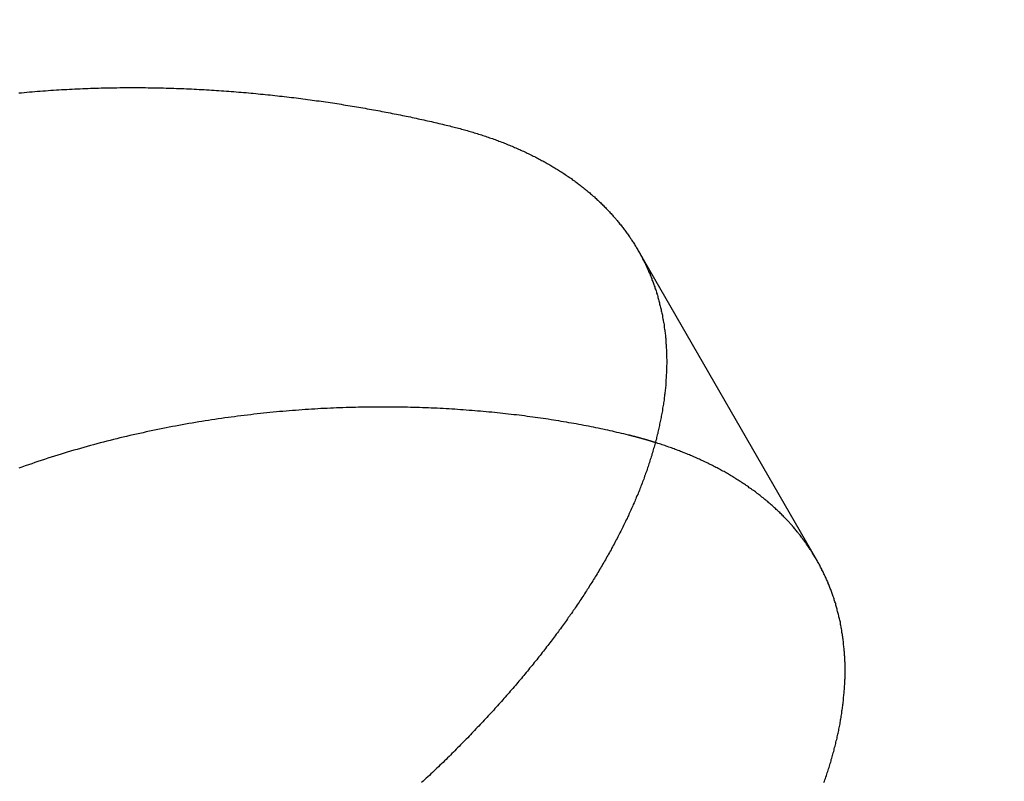
# Model space of a CAD drawing. Extents: x -280 to 343, y -301 to 385.
# Drawn here: x -204 to -200, y -160 to -157 of the extents above; entities that cross this region are included whole.
import ezdxf

# ---------------------------------------------------------------- set-up
doc = ezdxf.new("R2010")
doc.units = 0
doc.header["$LTSCALE"] = 20
doc.linetypes.add('VERDECKT', pattern=[0.375, 0.25, -0.125])
doc.layers.get('0').update_dxf_attribs({"linetype": 'CONTINUOUS'})
doc.layers.add('STEMPEL', color=3, linetype='CONTINUOUS')

# ---------------------------------------------------------------- blocks, each defined once
blk = doc.blocks.new('A$C47AF4E01')
at = {"color": 1, "linetype": 'VERDECKT'}
blk.add_line((-201.266121, 42.87037), (-200.615615, 41.743659), dxfattribs=at)
at = {"color": 3}
for points in [[(-203.525, 43.4448, 0), (-203.515, 43.4457, 0), (-203.505, 43.4466, 0), (-203.496, 43.4475, 0), (-203.486, 43.4484, 0), (-203.476, 43.4492, 0), (-203.466, 43.4501, 0), (-203.457, 43.4509, 0), (-203.447, 43.4516, 0), (-203.437, 43.4524, 0), (-203.427, 43.4531, 0), (-203.418, 43.4538, 0), (-203.408, 43.4545, 0), (-203.398, 43.4551, 0), (-203.388, 43.4558, 0), (-203.379, 43.4564, 0), (-203.369, 43.457, 0), (-203.359, 43.4575, 0), (-203.35, 43.4581, 0), (-203.34, 43.4586, 0), (-203.33, 43.4591, 0), (-203.321, 43.4595, 0), (-203.311, 43.46, 0), (-203.301, 43.4604, 0), (-203.292, 43.4608, 0), (-203.282, 43.4612, 0), (-203.272, 43.4616, 0), (-203.263, 43.4619, 0), (-203.253, 43.4622, 0), (-203.244, 43.4625, 0), (-203.234, 43.4628, 0), (-203.224, 43.4631, 0), (-203.215, 43.4633, 0), (-203.205, 43.4635, 0), (-203.196, 43.4637, 0), (-203.186, 43.4639, 0), (-203.177, 43.464, 0), (-203.167, 43.4641, 0), (-203.157, 43.4642, 0), (-203.148, 43.4643, 0), (-203.138, 43.4644, 0), (-203.129, 43.4644, 0), (-203.119, 43.4645, 0), (-203.11, 43.4645, 0), (-203.1, 43.4645, 0), (-203.091, 43.4644, 0), (-203.082, 43.4644, 0), (-203.072, 43.4643, 0), (-203.063, 43.4642, 0), (-203.053, 43.4641, 0), (-203.044, 43.464, 0), (-203.034, 43.4638, 0), (-203.025, 43.4637, 0), (-203.016, 43.4635, 0), (-203.006, 43.4633, 0), (-202.997, 43.463, 0), (-202.988, 43.4628, 0), (-202.978, 43.4625, 0), (-202.969, 43.4623, 0), (-202.96, 43.462, 0), (-202.95, 43.4616, 0), (-202.941, 43.4613, 0), (-202.932, 43.461, 0), (-202.923, 43.4606, 0), (-202.913, 43.4602, 0), (-202.904, 43.4598, 0), (-202.895, 43.4594, 0), (-202.886, 43.459, 0), (-202.877, 43.4585, 0), (-202.867, 43.458, 0), (-202.858, 43.4575, 0), (-202.849, 43.457, 0), (-202.84, 43.4565, 0), (-202.831, 43.456, 0), (-202.822, 43.4554, 0), (-202.813, 43.4549, 0), (-202.804, 43.4543, 0), (-202.795, 43.4537, 0), (-202.786, 43.4531, 0), (-202.777, 43.4524, 0), (-202.768, 43.4518, 0), (-202.759, 43.4511, 0), (-202.75, 43.4504, 0), (-202.741, 43.4497, 0), (-202.732, 43.449, 0), (-202.723, 43.4483, 0), (-202.714, 43.4476, 0), (-202.705, 43.4468, 0), (-202.696, 43.446, 0), (-202.687, 43.4453, 0), (-202.678, 43.4445, 0), (-202.67, 43.4436, 0), (-202.661, 43.4428, 0), (-202.652, 43.442, 0), (-202.643, 43.4411, 0), (-202.634, 43.4403, 0), (-202.626, 43.4394, 0), (-202.617, 43.4385, 0), (-202.608, 43.4376, 0), (-202.6, 43.4367, 0), (-202.591, 43.4357, 0), (-202.582, 43.4348, 0), (-202.574, 43.4338, 0), (-202.565, 43.4328, 0), (-202.557, 43.4319, 0), (-202.548, 43.4309, 0), (-202.539, 43.4298, 0), (-202.531, 43.4288, 0), (-202.522, 43.4278, 0), (-202.514, 43.4267, 0), (-202.505, 43.4257, 0), (-202.497, 43.4246, 0), (-202.489, 43.4235, 0), (-202.48, 43.4224, 0), (-202.472, 43.4213, 0), (-202.463, 43.4202, 0), (-202.455, 43.4191, 0), (-202.447, 43.4179, 0), (-202.439, 43.4168, 0), (-202.43, 43.4156, 0), (-202.422, 43.4145, 0), (-202.414, 43.4133, 0), (-202.406, 43.4121, 0), (-202.397, 43.4109, 0), (-202.389, 43.4097, 0), (-202.381, 43.4085, 0), (-202.373, 43.4072, 0), (-202.365, 43.406, 0), (-202.357, 43.4047, 0), (-202.349, 43.4035, 0), (-202.341, 43.4022, 0), (-202.333, 43.4009, 0), (-202.325, 43.3996, 0), (-202.317, 43.3983, 0), (-202.309, 43.397, 0), (-202.301, 43.3957, 0), (-202.293, 43.3944, 0), (-202.285, 43.393, 0), (-202.278, 43.3917, 0), (-202.27, 43.3904, 0), (-202.262, 43.389, 0), (-202.254, 43.3876, 0), (-202.246, 43.3863, 0), (-202.239, 43.3849, 0), (-202.231, 43.3835, 0), (-202.223, 43.3821, 0), (-202.216, 43.3807, 0), (-202.208, 43.3793, 0), (-202.201, 43.3778, 0), (-202.193, 43.3764, 0), (-202.186, 43.375, 0), (-202.178, 43.3735, 0), (-202.171, 43.3721, 0), (-202.163, 43.3706, 0), (-202.156, 43.3692, 0), (-202.148, 43.3677, 0), (-202.141, 43.3662, 0), (-202.134, 43.3648, 0), (-202.126, 43.3633, 0), (-202.119, 43.3618, 0), (-202.112, 43.3603, 0), (-202.105, 43.3588, 0), (-202.097, 43.3573, 0), (-202.09, 43.3558, 0), (-202.083, 43.3542, 0), (-202.076, 43.3527, 0), (-202.069, 43.3512, 0), (-202.062, 43.3496, 0), (-202.055, 43.3481, 0), (-202.048, 43.3466, 0), (-202.041, 43.345, 0), (-202.034, 43.3435, 0), (-202.027, 43.3419, 0), (-202.02, 43.3403, 0), (-202.013, 43.3388, 0), (-202.007, 43.3372, 0), (-202, 43.3356, 0), (-201.993, 43.3341, 0), (-201.986, 43.3325, 0), (-201.98, 43.3309, 0), (-201.973, 43.3293, 0), (-201.966, 43.3277, 0), (-201.96, 43.3261, 0), (-201.953, 43.3245, 0)], [(-201.953, 43.3245, 0), (-201.948, 43.3232, 0), (-201.942, 43.3219, 0), (-201.937, 43.3205, 0), (-201.932, 43.3191, 0), (-201.926, 43.3178, 0), (-201.921, 43.3164, 0), (-201.916, 43.315, 0), (-201.911, 43.3135, 0), (-201.905, 43.3121, 0), (-201.9, 43.3106, 0), (-201.895, 43.3092, 0), (-201.89, 43.3077, 0), (-201.884, 43.3062, 0), (-201.879, 43.3047, 0), (-201.874, 43.3031, 0), (-201.869, 43.3016, 0), (-201.864, 43.3, 0), (-201.858, 43.2985, 0), (-201.853, 43.2969, 0), (-201.848, 43.2953, 0), (-201.843, 43.2936, 0), (-201.838, 43.292, 0), (-201.833, 43.2904, 0), (-201.828, 43.2887, 0), (-201.823, 43.287, 0), (-201.818, 43.2853, 0), (-201.813, 43.2836, 0), (-201.808, 43.2819, 0), (-201.803, 43.2802, 0), (-201.798, 43.2784, 0), (-201.793, 43.2767, 0), (-201.788, 43.2749, 0), (-201.783, 43.2731, 0), (-201.778, 43.2713, 0), (-201.774, 43.2695, 0), (-201.769, 43.2677, 0), (-201.764, 43.2658, 0), (-201.759, 43.2639, 0), (-201.754, 43.2621, 0), (-201.75, 43.2602, 0), (-201.745, 43.2583, 0), (-201.74, 43.2564, 0), (-201.735, 43.2544, 0), (-201.731, 43.2525, 0), (-201.726, 43.2505, 0), (-201.721, 43.2485, 0), (-201.717, 43.2466, 0), (-201.712, 43.2446, 0), (-201.707, 43.2425, 0), (-201.703, 43.2405, 0), (-201.698, 43.2385, 0), (-201.694, 43.2364, 0), (-201.689, 43.2343, 0), (-201.684, 43.2323, 0), (-201.68, 43.2302, 0), (-201.675, 43.228, 0), (-201.671, 43.2259, 0), (-201.667, 43.2238, 0), (-201.662, 43.2216, 0), (-201.658, 43.2194, 0), (-201.653, 43.2173, 0), (-201.649, 43.2151, 0), (-201.644, 43.2129, 0), (-201.64, 43.2106, 0), (-201.636, 43.2084, 0), (-201.631, 43.2061, 0), (-201.627, 43.2039, 0), (-201.623, 43.2016, 0), (-201.619, 43.1993, 0), (-201.614, 43.197, 0), (-201.61, 43.1947, 0), (-201.606, 43.1924, 0), (-201.602, 43.19, 0), (-201.598, 43.1877, 0), (-201.593, 43.1853, 0), (-201.589, 43.1829, 0), (-201.585, 43.1805, 0), (-201.581, 43.1781, 0), (-201.577, 43.1757, 0), (-201.573, 43.1733, 0), (-201.569, 43.1708, 0), (-201.565, 43.1684, 0), (-201.561, 43.1659, 0), (-201.557, 43.1634, 0), (-201.553, 43.1609, 0), (-201.549, 43.1584, 0), (-201.545, 43.1559, 0), (-201.541, 43.1533, 0), (-201.537, 43.1508, 0), (-201.533, 43.1482, 0), (-201.529, 43.1457, 0), (-201.526, 43.1431, 0), (-201.522, 43.1405, 0), (-201.518, 43.1379, 0), (-201.514, 43.1352, 0), (-201.51, 43.1326, 0), (-201.507, 43.13, 0), (-201.503, 43.1273, 0), (-201.499, 43.1246, 0), (-201.496, 43.122, 0), (-201.492, 43.1193, 0), (-201.488, 43.1166, 0), (-201.485, 43.1138, 0), (-201.481, 43.1111, 0), (-201.478, 43.1084, 0), (-201.474, 43.1056, 0), (-201.47, 43.1029, 0), (-201.467, 43.1001, 0), (-201.463, 43.0973, 0), (-201.46, 43.0945, 0), (-201.457, 43.0917, 0), (-201.453, 43.0889, 0), (-201.45, 43.086, 0), (-201.446, 43.0832, 0), (-201.443, 43.0803, 0), (-201.44, 43.0775, 0), (-201.436, 43.0746, 0), (-201.433, 43.0717, 0), (-201.43, 43.0688, 0), (-201.426, 43.0659, 0), (-201.423, 43.0629, 0), (-201.42, 43.06, 0), (-201.417, 43.0571, 0), (-201.413, 43.0541, 0), (-201.41, 43.0511, 0), (-201.407, 43.0482, 0), (-201.404, 43.0452, 0), (-201.401, 43.0422, 0), (-201.398, 43.0392, 0), (-201.395, 43.0361, 0), (-201.392, 43.0331, 0), (-201.389, 43.0301, 0), (-201.386, 43.027, 0), (-201.383, 43.024, 0), (-201.38, 43.0209, 0), (-201.377, 43.0178, 0), (-201.374, 43.0147, 0), (-201.371, 43.0116, 0), (-201.368, 43.0085, 0), (-201.365, 43.0054, 0), (-201.362, 43.0022, 0), (-201.36, 42.9991, 0), (-201.357, 42.9959, 0), (-201.354, 42.9928, 0), (-201.351, 42.9896, 0), (-201.348, 42.9864, 0), (-201.346, 42.9832, 0), (-201.343, 42.98, 0), (-201.34, 42.9768, 0), (-201.338, 42.9736, 0), (-201.335, 42.9704, 0), (-201.333, 42.9672, 0), (-201.33, 42.9639, 0), (-201.327, 42.9607, 0), (-201.325, 42.9574, 0), (-201.322, 42.9541, 0), (-201.32, 42.9509, 0), (-201.317, 42.9476, 0), (-201.315, 42.9443, 0), (-201.312, 42.941, 0), (-201.31, 42.9376, 0), (-201.308, 42.9343, 0), (-201.305, 42.931, 0), (-201.303, 42.9277, 0), (-201.3, 42.9243, 0), (-201.298, 42.921, 0), (-201.296, 42.9176, 0), (-201.294, 42.9142, 0), (-201.291, 42.9108, 0), (-201.289, 42.9075, 0), (-201.287, 42.9041, 0), (-201.285, 42.9007, 0), (-201.282, 42.8973, 0), (-201.28, 42.8938, 0), (-201.278, 42.8904, 0), (-201.276, 42.887, 0), (-201.274, 42.8835, 0), (-201.272, 42.8801, 0), (-201.27, 42.8767, 0), (-201.268, 42.8732, 0), (-201.266, 42.8697, 0), (-201.264, 42.8662, 0), (-201.262, 42.8628, 0), (-201.26, 42.8593, 0), (-201.258, 42.8558, 0), (-201.256, 42.8523, 0), (-201.254, 42.8488, 0), (-201.252, 42.8453, 0), (-201.25, 42.8417, 0), (-201.249, 42.8382, 0), (-201.247, 42.8347, 0), (-201.245, 42.8311, 0), (-201.243, 42.8276, 0), (-201.241, 42.824, 0), (-201.24, 42.8205, 0), (-201.238, 42.8169, 0), (-201.236, 42.8133, 0), (-201.235, 42.8097, 0), (-201.233, 42.806, 0), (-201.231, 42.8024, 0), (-201.23, 42.7988, 0), (-201.228, 42.7951, 0), (-201.227, 42.7914, 0), (-201.225, 42.7877, 0), (-201.223, 42.784, 0), (-201.222, 42.7803, 0), (-201.22, 42.7766, 0), (-201.219, 42.7729, 0), (-201.217, 42.7691, 0), (-201.216, 42.7654, 0), (-201.215, 42.7616, 0), (-201.213, 42.7578, 0), (-201.212, 42.754, 0), (-201.21, 42.7502, 0), (-201.209, 42.7464, 0), (-201.208, 42.7425, 0), (-201.206, 42.7387, 0), (-201.205, 42.7348, 0), (-201.204, 42.731, 0), (-201.202, 42.7271, 0), (-201.201, 42.7232, 0), (-201.2, 42.7193, 0), (-201.199, 42.7154, 0), (-201.197, 42.7114, 0), (-201.196, 42.7075, 0), (-201.195, 42.7036, 0), (-201.194, 42.6996, 0), (-201.193, 42.6956, 0), (-201.192, 42.6916, 0), (-201.191, 42.6876, 0), (-201.19, 42.6836, 0), (-201.189, 42.6796, 0), (-201.188, 42.6756, 0), (-201.187, 42.6715, 0), (-201.186, 42.6675, 0), (-201.185, 42.6634, 0), (-201.184, 42.6593, 0), (-201.183, 42.6552, 0), (-201.182, 42.6511, 0), (-201.181, 42.647, 0), (-201.18, 42.6429, 0), (-201.179, 42.6388, 0), (-201.178, 42.6346, 0), (-201.178, 42.6305, 0), (-201.177, 42.6263, 0), (-201.176, 42.6221, 0), (-201.175, 42.6179, 0), (-201.175, 42.6138, 0), (-201.174, 42.6095, 0), (-201.173, 42.6053, 0), (-201.172, 42.6011, 0), (-201.172, 42.5969, 0), (-201.171, 42.5926, 0), (-201.171, 42.5883, 0), (-201.17, 42.5841, 0), (-201.169, 42.5798, 0), (-201.169, 42.5755, 0), (-201.168, 42.5712, 0), (-201.168, 42.5669, 0), (-201.167, 42.5626, 0), (-201.167, 42.5582, 0), (-201.167, 42.5539, 0), (-201.166, 42.5495, 0), (-201.166, 42.5452, 0), (-201.165, 42.5408, 0), (-201.165, 42.5364, 0), (-201.165, 42.532, 0), (-201.164, 42.5276, 0), (-201.164, 42.5232, 0), (-201.164, 42.5188, 0), (-201.164, 42.5143, 0), (-201.163, 42.5099, 0), (-201.163, 42.5054, 0), (-201.163, 42.501, 0), (-201.163, 42.4965, 0), (-201.163, 42.492, 0), (-201.163, 42.4875, 0), (-201.163, 42.4831, 0), (-201.163, 42.4785, 0), (-201.162, 42.474, 0), (-201.162, 42.4695, 0), (-201.162, 42.465, 0), (-201.162, 42.4604, 0), (-201.162, 42.4559, 0), (-201.163, 42.4513, 0), (-201.163, 42.4467, 0), (-201.163, 42.4422, 0), (-201.163, 42.4376, 0), (-201.163, 42.433, 0), (-201.163, 42.4284, 0), (-201.163, 42.4238, 0), (-201.164, 42.4191, 0), (-201.164, 42.4145, 0), (-201.164, 42.4099, 0), (-201.164, 42.4052, 0), (-201.165, 42.4006, 0), (-201.165, 42.3959, 0), (-201.165, 42.3912, 0), (-201.166, 42.3866, 0), (-201.166, 42.3819, 0), (-201.166, 42.3772, 0), (-201.167, 42.3725, 0), (-201.167, 42.3678, 0), (-201.168, 42.3631, 0), (-201.168, 42.3583, 0), (-201.169, 42.3536, 0), (-201.169, 42.3489, 0), (-201.17, 42.3441, 0), (-201.17, 42.3394, 0), (-201.171, 42.3346, 0), (-201.172, 42.3298, 0), (-201.172, 42.325, 0), (-201.173, 42.3203, 0), (-201.174, 42.3155, 0), (-201.174, 42.3107, 0), (-201.175, 42.3059, 0), (-201.176, 42.3011, 0), (-201.177, 42.2962, 0), (-201.177, 42.2914, 0), (-201.178, 42.2866, 0), (-201.179, 42.2817, 0), (-201.18, 42.2769, 0), (-201.181, 42.272, 0), (-201.182, 42.2672, 0), (-201.183, 42.2623, 0), (-201.184, 42.2575, 0), (-201.185, 42.2526, 0), (-201.186, 42.2477, 0), (-201.187, 42.2428, 0), (-201.188, 42.2379, 0), (-201.189, 42.233, 0), (-201.19, 42.2281, 0), (-201.191, 42.2232, 0), (-201.192, 42.2183, 0), (-201.193, 42.2133, 0), (-201.194, 42.2084, 0), (-201.195, 42.2035, 0), (-201.197, 42.1985, 0), (-201.198, 42.1936, 0), (-201.199, 42.1886, 0), (-201.2, 42.1836, 0), (-201.202, 42.1787, 0), (-201.203, 42.1737, 0), (-201.204, 42.1687, 0), (-201.206, 42.1637, 0), (-201.207, 42.1588, 0), (-201.208, 42.1538, 0), (-201.21, 42.1488, 0), (-201.211, 42.1438, 0), (-201.213, 42.1388, 0), (-201.214, 42.1337, 0), (-201.216, 42.1287, 0), (-201.217, 42.1237, 0), (-201.219, 42.1187, 0), (-201.22, 42.1136, 0), (-201.222, 42.1086, 0), (-201.224, 42.1036, 0), (-201.225, 42.0985, 0), (-201.227, 42.0935, 0), (-201.229, 42.0884, 0), (-201.23, 42.0834, 0), (-201.232, 42.0783, 0), (-201.234, 42.0732, 0), (-201.235, 42.0682, 0), (-201.237, 42.0631, 0), (-201.239, 42.058, 0), (-201.241, 42.0529, 0), (-201.243, 42.0478, 0), (-201.245, 42.0427, 0), (-201.246, 42.0376, 0), (-201.248, 42.0325, 0), (-201.25, 42.0274, 0), (-201.252, 42.0223, 0), (-201.254, 42.0172, 0), (-201.256, 42.0121, 0), (-201.258, 42.007, 0), (-201.26, 42.0019, 0), (-201.262, 41.9968, 0), (-201.264, 41.9917, 0), (-201.266, 41.9865, 0), (-201.268, 41.9814, 0), (-201.271, 41.9763, 0), (-201.273, 41.9711, 0), (-201.275, 41.966, 0), (-201.277, 41.9609, 0), (-201.279, 41.9557, 0), (-201.281, 41.9506, 0), (-201.284, 41.9454, 0), (-201.286, 41.9403, 0), (-201.288, 41.9351, 0), (-201.291, 41.93, 0), (-201.293, 41.9248, 0), (-201.295, 41.9197, 0), (-201.298, 41.9145, 0), (-201.3, 41.9093, 0), (-201.302, 41.9042, 0), (-201.305, 41.899, 0), (-201.307, 41.8939, 0), (-201.31, 41.8887, 0), (-201.312, 41.8835, 0), (-201.315, 41.8784, 0), (-201.317, 41.8732, 0), (-201.32, 41.868, 0), (-201.322, 41.8628, 0), (-201.325, 41.8577, 0), (-201.327, 41.8525, 0), (-201.33, 41.8473, 0), (-201.333, 41.8421, 0), (-201.335, 41.837, 0), (-201.338, 41.8318, 0), (-201.341, 41.8266, 0), (-201.343, 41.8214, 0), (-201.346, 41.8162, 0), (-201.349, 41.8111, 0), (-201.351, 41.8059, 0), (-201.354, 41.8007, 0), (-201.357, 41.7955, 0), (-201.36, 41.7903, 0), (-201.363, 41.7852, 0), (-201.365, 41.78, 0), (-201.368, 41.7748, 0), (-201.371, 41.7696, 0), (-201.374, 41.7644, 0), (-201.377, 41.7593, 0), (-201.38, 41.7541, 0), (-201.383, 41.7489, 0), (-201.386, 41.7437, 0), (-201.389, 41.7385, 0), (-201.392, 41.7334, 0), (-201.395, 41.7282, 0), (-201.398, 41.723, 0), (-201.401, 41.7178, 0), (-201.404, 41.7127, 0), (-201.407, 41.7075, 0), (-201.41, 41.7023, 0), (-201.413, 41.6972, 0), (-201.416, 41.692, 0), (-201.419, 41.6868, 0), (-201.423, 41.6817, 0), (-201.426, 41.6765, 0), (-201.429, 41.6713, 0), (-201.432, 41.6662, 0), (-201.435, 41.661, 0), (-201.439, 41.6559, 0), (-201.442, 41.6507, 0), (-201.445, 41.6456, 0), (-201.448, 41.6404, 0), (-201.452, 41.6353, 0), (-201.455, 41.6301, 0), (-201.458, 41.625, 0), (-201.462, 41.6198, 0), (-201.465, 41.6147, 0), (-201.468, 41.6096, 0), (-201.472, 41.6044, 0), (-201.475, 41.5993, 0), (-201.479, 41.5942, 0), (-201.482, 41.5891, 0), (-201.485, 41.5839, 0), (-201.489, 41.5788, 0), (-201.492, 41.5737, 0), (-201.496, 41.5686, 0), (-201.499, 41.5635, 0), (-201.503, 41.5584, 0), (-201.506, 41.5533, 0), (-201.51, 41.5482, 0), (-201.514, 41.5431, 0), (-201.517, 41.538, 0), (-201.521, 41.5329, 0), (-201.524, 41.5278, 0), (-201.528, 41.5228, 0), (-201.531, 41.5177, 0), (-201.535, 41.5126, 0), (-201.539, 41.5076, 0), (-201.542, 41.5025, 0), (-201.546, 41.4974, 0), (-201.55, 41.4923, 0), (-201.554, 41.4872, 0), (-201.557, 41.4821, 0), (-201.561, 41.477, 0), (-201.565, 41.4719, 0), (-201.569, 41.4668, 0), (-201.573, 41.4617, 0), (-201.576, 41.4566, 0), (-201.58, 41.4514, 0), (-201.584, 41.4463, 0), (-201.588, 41.4412, 0), (-201.592, 41.436, 0), (-201.596, 41.4309, 0), (-201.6, 41.4257, 0), (-201.604, 41.4206, 0), (-201.608, 41.4154, 0), (-201.612, 41.4103, 0), (-201.616, 41.4051, 0), (-201.62, 41.3999, 0), (-201.624, 41.3947, 0), (-201.628, 41.3895, 0), (-201.632, 41.3844, 0), (-201.636, 41.3792, 0), (-201.641, 41.374, 0), (-201.645, 41.3688, 0), (-201.649, 41.3636, 0), (-201.653, 41.3584, 0), (-201.658, 41.3532, 0), (-201.662, 41.348, 0), (-201.666, 41.3427, 0), (-201.67, 41.3375, 0), (-201.675, 41.3323, 0), (-201.679, 41.3271, 0), (-201.683, 41.3218, 0), (-201.688, 41.3166, 0), (-201.692, 41.3114, 0), (-201.697, 41.3061, 0), (-201.701, 41.3009, 0), (-201.705, 41.2957, 0), (-201.71, 41.2904, 0), (-201.714, 41.2852, 0), (-201.719, 41.2799, 0), (-201.723, 41.2747, 0), (-201.728, 41.2694, 0), (-201.733, 41.2642, 0), (-201.737, 41.2589, 0), (-201.742, 41.2536, 0), (-201.746, 41.2484, 0), (-201.751, 41.2431, 0), (-201.756, 41.2378, 0), (-201.76, 41.2326, 0), (-201.765, 41.2273, 0), (-201.77, 41.222, 0), (-201.774, 41.2168, 0), (-201.779, 41.2115, 0), (-201.784, 41.2062, 0), (-201.789, 41.2009, 0), (-201.793, 41.1956, 0), (-201.798, 41.1904, 0), (-201.803, 41.1851, 0), (-201.808, 41.1798, 0), (-201.813, 41.1745, 0), (-201.818, 41.1692, 0), (-201.823, 41.1639, 0), (-201.828, 41.1587, 0), (-201.833, 41.1534, 0), (-201.838, 41.1481, 0), (-201.842, 41.1428, 0), (-201.847, 41.1375, 0), (-201.853, 41.1322, 0), (-201.858, 41.1269, 0), (-201.863, 41.1216, 0), (-201.868, 41.1163, 0), (-201.873, 41.1111, 0), (-201.878, 41.1058, 0), (-201.883, 41.1005, 0), (-201.888, 41.0952, 0), (-201.893, 41.0899, 0), (-201.898, 41.0846, 0), (-201.904, 41.0793, 0), (-201.909, 41.074, 0), (-201.914, 41.0687, 0), (-201.919, 41.0635, 0), (-201.925, 41.0582, 0), (-201.93, 41.0529, 0), (-201.935, 41.0476, 0), (-201.94, 41.0423, 0), (-201.946, 41.037, 0), (-201.951, 41.0317, 0), (-201.956, 41.0265, 0), (-201.962, 41.0212, 0), (-201.967, 41.0159, 0), (-201.973, 41.0106, 0), (-201.978, 41.0053, 0), (-201.983, 41.0001, 0), (-201.989, 40.9948, 0), (-201.994, 40.9895, 0), (-202, 40.9843, 0), (-202.005, 40.979, 0), (-202.011, 40.9737, 0), (-202.016, 40.9685, 0), (-202.022, 40.9632, 0), (-202.027, 40.9579, 0), (-202.033, 40.9527, 0), (-202.039, 40.9474, 0), (-202.044, 40.9422, 0), (-202.05, 40.9369, 0), (-202.056, 40.9317, 0)], [(-201.302, 42.1981, 0), (-201.31, 42.2001, 0), (-201.319, 42.202, 0), (-201.327, 42.204, 0), (-201.335, 42.206, 0), (-201.344, 42.2079, 0), (-201.352, 42.2098, 0), (-201.36, 42.2117, 0), (-201.369, 42.2136, 0), (-201.377, 42.2155, 0), (-201.386, 42.2173, 0), (-201.395, 42.2192, 0), (-201.403, 42.221, 0), (-201.412, 42.2228, 0), (-201.421, 42.2246, 0), (-201.429, 42.2264, 0), (-201.438, 42.2282, 0), (-201.447, 42.2299, 0), (-201.456, 42.2316, 0), (-201.465, 42.2333, 0), (-201.474, 42.235, 0), (-201.483, 42.2367, 0), (-201.492, 42.2384, 0), (-201.501, 42.24, 0), (-201.51, 42.2416, 0), (-201.519, 42.2432, 0), (-201.528, 42.2448, 0), (-201.538, 42.2464, 0), (-201.547, 42.2479, 0), (-201.556, 42.2495, 0), (-201.566, 42.251, 0), (-201.575, 42.2525, 0), (-201.584, 42.2539, 0), (-201.594, 42.2554, 0), (-201.603, 42.2568, 0), (-201.613, 42.2582, 0), (-201.622, 42.2596, 0), (-201.632, 42.261, 0), (-201.642, 42.2624, 0), (-201.651, 42.2637, 0), (-201.661, 42.265, 0), (-201.671, 42.2663, 0), (-201.681, 42.2676, 0), (-201.69, 42.2688, 0), (-201.7, 42.27, 0), (-201.71, 42.2712, 0), (-201.72, 42.2724, 0), (-201.73, 42.2736, 0), (-201.74, 42.2747, 0), (-201.75, 42.2758, 0), (-201.76, 42.2769, 0), (-201.77, 42.278, 0), (-201.78, 42.279, 0), (-201.79, 42.2801, 0), (-201.8, 42.2811, 0), (-201.811, 42.282, 0), (-201.821, 42.283, 0), (-201.831, 42.2839, 0), (-201.841, 42.2848, 0), (-201.852, 42.2857, 0), (-201.862, 42.2866, 0), (-201.872, 42.2874, 0), (-201.883, 42.2882, 0), (-201.893, 42.289, 0), (-201.904, 42.2898, 0), (-201.914, 42.2905, 0), (-201.925, 42.2912, 0), (-201.935, 42.2919, 0), (-201.946, 42.2926, 0), (-201.956, 42.2932, 0), (-201.967, 42.2938, 0), (-201.978, 42.2944, 0), (-201.988, 42.2949, 0), (-201.999, 42.2955, 0), (-202.01, 42.296, 0), (-202.021, 42.2965, 0), (-202.031, 42.2969, 0), (-202.042, 42.2973, 0), (-202.053, 42.2977, 0), (-202.064, 42.2981, 0), (-202.075, 42.2984, 0), (-202.086, 42.2987, 0), (-202.097, 42.299, 0), (-202.108, 42.2993, 0), (-202.119, 42.2995, 0), (-202.13, 42.2997, 0), (-202.141, 42.2999, 0), (-202.152, 42.3, 0), (-202.163, 42.3001, 0), (-202.174, 42.3002, 0), (-202.185, 42.3003, 0), (-202.196, 42.3003, 0), (-202.207, 42.3003, 0), (-202.218, 42.3002, 0), (-202.23, 42.3002, 0), (-202.241, 42.3001, 0), (-202.252, 42.2999, 0), (-202.263, 42.2998, 0), (-202.275, 42.2996, 0), (-202.286, 42.2994, 0), (-202.297, 42.2991, 0), (-202.309, 42.2988, 0), (-202.32, 42.2985, 0), (-202.331, 42.2982, 0), (-202.343, 42.2978, 0), (-202.354, 42.2974, 0), (-202.366, 42.2969, 0), (-202.377, 42.2965, 0), (-202.388, 42.296, 0), (-202.4, 42.2954, 0), (-202.411, 42.2949, 0), (-202.423, 42.2943, 0), (-202.434, 42.2936, 0), (-202.446, 42.2929, 0), (-202.458, 42.2922, 0), (-202.469, 42.2915, 0), (-202.481, 42.2907, 0), (-202.492, 42.2899, 0), (-202.504, 42.2891, 0), (-202.516, 42.2882, 0), (-202.527, 42.2873, 0), (-202.539, 42.2864, 0), (-202.55, 42.2854, 0), (-202.562, 42.2844, 0), (-202.574, 42.2834, 0), (-202.585, 42.2823, 0), (-202.597, 42.2812, 0), (-202.609, 42.28, 0), (-202.621, 42.2789, 0), (-202.632, 42.2777, 0), (-202.644, 42.2764, 0), (-202.656, 42.2751, 0), (-202.668, 42.2738, 0), (-202.679, 42.2724, 0), (-202.691, 42.271, 0), (-202.703, 42.2696, 0), (-202.715, 42.2682, 0), (-202.727, 42.2667, 0), (-202.738, 42.2651, 0), (-202.75, 42.2635, 0), (-202.762, 42.2619, 0), (-202.774, 42.2603, 0), (-202.786, 42.2586, 0), (-202.798, 42.2569, 0), (-202.81, 42.2551, 0), (-202.822, 42.2533, 0), (-202.833, 42.2515, 0), (-202.845, 42.2496, 0), (-202.857, 42.2477, 0), (-202.869, 42.2458, 0), (-202.881, 42.2438, 0), (-202.893, 42.2418, 0), (-202.905, 42.2397, 0), (-202.917, 42.2376, 0), (-202.929, 42.2355, 0), (-202.941, 42.2333, 0), (-202.953, 42.2311, 0), (-202.965, 42.2288, 0), (-202.977, 42.2265, 0), (-202.988, 42.2242, 0), (-203, 42.2218, 0), (-203.012, 42.2194, 0), (-203.024, 42.217, 0), (-203.036, 42.2145, 0), (-203.048, 42.212, 0), (-203.06, 42.2094, 0), (-203.072, 42.2068, 0), (-203.084, 42.2041, 0), (-203.096, 42.2014, 0), (-203.108, 42.1987, 0), (-203.12, 42.1959, 0), (-203.132, 42.1931, 0), (-203.144, 42.1903, 0), (-203.156, 42.1874, 0), (-203.168, 42.1845, 0), (-203.18, 42.1815, 0), (-203.192, 42.1785, 0), (-203.204, 42.1754, 0), (-203.216, 42.1723, 0), (-203.228, 42.1692, 0), (-203.24, 42.166, 0), (-203.252, 42.1627, 0), (-203.264, 42.1595, 0), (-203.276, 42.1562, 0), (-203.288, 42.1528, 0), (-203.3, 42.1494, 0), (-203.312, 42.146, 0), (-203.324, 42.1425, 0), (-203.336, 42.139, 0), (-203.348, 42.1355, 0), (-203.359, 42.1319, 0), (-203.371, 42.1283, 0), (-203.383, 42.1246, 0), (-203.395, 42.1209, 0), (-203.407, 42.1171, 0), (-203.419, 42.1133, 0), (-203.431, 42.1095, 0), (-203.443, 42.1056, 0), (-203.455, 42.1017, 0), (-203.466, 42.0977, 0), (-203.478, 42.0937, 0), (-203.49, 42.0896, 0), (-203.502, 42.0855, 0), (-203.514, 42.0814, 0), (-203.525, 42.0772, 0)], [(-201.204, 42.1707, 0), (-201.205, 42.171, 0), (-201.205, 42.1712, 0), (-201.206, 42.1714, 0), (-201.207, 42.1717, 0), (-201.208, 42.1719, 0), (-201.208, 42.1721, 0), (-201.209, 42.1724, 0), (-201.21, 42.1726, 0), (-201.211, 42.1728, 0), (-201.211, 42.1731, 0), (-201.212, 42.1733, 0), (-201.213, 42.1735, 0), (-201.214, 42.1738, 0), (-201.214, 42.174, 0), (-201.215, 42.1742, 0), (-201.216, 42.1745, 0), (-201.217, 42.1747, 0), (-201.217, 42.1749, 0), (-201.218, 42.1752, 0), (-201.219, 42.1754, 0), (-201.22, 42.1756, 0), (-201.22, 42.1758, 0), (-201.221, 42.1761, 0), (-201.222, 42.1763, 0), (-201.223, 42.1765, 0), (-201.224, 42.1768, 0), (-201.224, 42.177, 0), (-201.225, 42.1772, 0), (-201.226, 42.1774, 0), (-201.227, 42.1777, 0), (-201.227, 42.1779, 0), (-201.228, 42.1781, 0), (-201.229, 42.1783, 0), (-201.23, 42.1786, 0), (-201.23, 42.1788, 0), (-201.231, 42.179, 0), (-201.232, 42.1792, 0), (-201.233, 42.1795, 0), (-201.233, 42.1797, 0), (-201.234, 42.1799, 0), (-201.235, 42.1801, 0), (-201.236, 42.1803, 0), (-201.237, 42.1806, 0), (-201.237, 42.1808, 0), (-201.238, 42.181, 0), (-201.239, 42.1812, 0), (-201.24, 42.1815, 0), (-201.24, 42.1817, 0), (-201.241, 42.1819, 0), (-201.242, 42.1821, 0), (-201.243, 42.1823, 0), (-201.243, 42.1826, 0), (-201.244, 42.1828, 0), (-201.245, 42.183, 0), (-201.246, 42.1832, 0), (-201.247, 42.1834, 0), (-201.247, 42.1836, 0), (-201.248, 42.1839, 0), (-201.249, 42.1841, 0), (-201.25, 42.1843, 0), (-201.25, 42.1845, 0), (-201.251, 42.1847, 0), (-201.252, 42.1849, 0), (-201.253, 42.1852, 0), (-201.254, 42.1854, 0), (-201.254, 42.1856, 0), (-201.255, 42.1858, 0), (-201.256, 42.186, 0), (-201.257, 42.1862, 0), (-201.257, 42.1864, 0), (-201.258, 42.1867, 0), (-201.259, 42.1869, 0), (-201.26, 42.1871, 0), (-201.26, 42.1873, 0), (-201.261, 42.1875, 0), (-201.262, 42.1877, 0), (-201.263, 42.1879, 0), (-201.264, 42.1881, 0), (-201.264, 42.1883, 0), (-201.265, 42.1886, 0), (-201.266, 42.1888, 0), (-201.267, 42.189, 0), (-201.268, 42.1892, 0), (-201.268, 42.1894, 0), (-201.269, 42.1896, 0), (-201.27, 42.1898, 0), (-201.271, 42.19, 0), (-201.271, 42.1902, 0), (-201.272, 42.1904, 0), (-201.273, 42.1906, 0), (-201.274, 42.1908, 0), (-201.275, 42.1911, 0), (-201.275, 42.1913, 0), (-201.276, 42.1915, 0), (-201.277, 42.1917, 0), (-201.278, 42.1919, 0), (-201.278, 42.1921, 0), (-201.279, 42.1923, 0), (-201.28, 42.1925, 0), (-201.281, 42.1927, 0), (-201.282, 42.1929, 0), (-201.282, 42.1931, 0), (-201.283, 42.1933, 0), (-201.284, 42.1935, 0), (-201.285, 42.1937, 0), (-201.286, 42.1939, 0), (-201.286, 42.1941, 0), (-201.287, 42.1943, 0), (-201.288, 42.1945, 0), (-201.289, 42.1947, 0), (-201.289, 42.1949, 0), (-201.29, 42.1951, 0), (-201.291, 42.1953, 0), (-201.292, 42.1955, 0), (-201.293, 42.1957, 0), (-201.293, 42.1959, 0), (-201.294, 42.1961, 0), (-201.295, 42.1963, 0), (-201.296, 42.1965, 0), (-201.297, 42.1967, 0), (-201.297, 42.1969, 0), (-201.298, 42.1971, 0), (-201.299, 42.1973, 0), (-201.3, 42.1975, 0), (-201.301, 42.1977, 0), (-201.301, 42.1979, 0), (-201.302, 42.1981, 0)]]:
    blk.add_polyline3d(points, dxfattribs=at)
at = {"color": 1}
blk.add_polyline3d([(-200.589, 40.9321, 0), (-200.587, 40.937, 0), (-200.585, 40.942, 0), (-200.583, 40.9469, 0), (-200.582, 40.9518, 0), (-200.58, 40.9568, 0), (-200.578, 40.9617, 0), (-200.577, 40.9666, 0), (-200.575, 40.9715, 0), (-200.574, 40.9765, 0), (-200.572, 40.9814, 0), (-200.57, 40.9863, 0), (-200.569, 40.9912, 0), (-200.567, 40.9961, 0), (-200.566, 41.001, 0), (-200.564, 41.0059, 0), (-200.563, 41.0108, 0), (-200.562, 41.0156, 0), (-200.56, 41.0205, 0), (-200.559, 41.0254, 0), (-200.557, 41.0302, 0), (-200.556, 41.0351, 0), (-200.555, 41.04, 0), (-200.553, 41.0448, 0), (-200.552, 41.0497, 0), (-200.551, 41.0545, 0), (-200.55, 41.0593, 0), (-200.548, 41.0642, 0), (-200.547, 41.069, 0), (-200.546, 41.0738, 0), (-200.545, 41.0786, 0), (-200.544, 41.0834, 0), (-200.542, 41.0882, 0), (-200.541, 41.093, 0), (-200.54, 41.0978, 0), (-200.539, 41.1026, 0), (-200.538, 41.1074, 0), (-200.537, 41.1122, 0), (-200.536, 41.1169, 0), (-200.535, 41.1217, 0), (-200.534, 41.1265, 0), (-200.533, 41.1312, 0), (-200.532, 41.136, 0), (-200.531, 41.1407, 0), (-200.53, 41.1454, 0), (-200.53, 41.1502, 0), (-200.529, 41.1549, 0), (-200.528, 41.1596, 0), (-200.527, 41.1643, 0), (-200.526, 41.169, 0), (-200.526, 41.1737, 0), (-200.525, 41.1784, 0), (-200.524, 41.1831, 0), (-200.523, 41.1878, 0), (-200.523, 41.1924, 0), (-200.522, 41.1971, 0), (-200.521, 41.2017, 0), (-200.521, 41.2064, 0), (-200.52, 41.211, 0), (-200.52, 41.2157, 0), (-200.519, 41.2203, 0), (-200.519, 41.2249, 0), (-200.518, 41.2295, 0), (-200.518, 41.2341, 0), (-200.517, 41.2387, 0), (-200.517, 41.2433, 0), (-200.516, 41.2479, 0), (-200.516, 41.2525, 0), (-200.515, 41.2571, 0), (-200.515, 41.2616, 0), (-200.515, 41.2662, 0), (-200.514, 41.2707, 0), (-200.514, 41.2753, 0), (-200.514, 41.2798, 0), (-200.514, 41.2843, 0), (-200.513, 41.2889, 0), (-200.513, 41.2934, 0), (-200.513, 41.2979, 0), (-200.513, 41.3024, 0), (-200.513, 41.3068, 0), (-200.512, 41.3113, 0), (-200.512, 41.3158, 0), (-200.512, 41.3202, 0), (-200.512, 41.3247, 0), (-200.512, 41.3291, 0), (-200.512, 41.3336, 0), (-200.512, 41.338, 0), (-200.512, 41.3424, 0), (-200.512, 41.3468, 0), (-200.512, 41.3512, 0), (-200.512, 41.3556, 0), (-200.512, 41.36, 0), (-200.512, 41.3644, 0), (-200.512, 41.3688, 0), (-200.513, 41.3731, 0), (-200.513, 41.3775, 0), (-200.513, 41.3818, 0), (-200.513, 41.3861, 0), (-200.513, 41.3905, 0), (-200.514, 41.3948, 0), (-200.514, 41.3991, 0), (-200.514, 41.4034, 0), (-200.514, 41.4077, 0), (-200.515, 41.4119, 0), (-200.515, 41.4162, 0), (-200.515, 41.4205, 0), (-200.516, 41.4247, 0), (-200.516, 41.4289, 0), (-200.517, 41.4332, 0), (-200.517, 41.4374, 0), (-200.518, 41.4416, 0), (-200.518, 41.4458, 0), (-200.519, 41.45, 0), (-200.519, 41.4542, 0), (-200.52, 41.4583, 0), (-200.52, 41.4625, 0), (-200.521, 41.4667, 0), (-200.521, 41.4708, 0), (-200.522, 41.4749, 0), (-200.523, 41.479, 0), (-200.523, 41.4832, 0), (-200.524, 41.4873, 0), (-200.525, 41.4913, 0), (-200.526, 41.4954, 0), (-200.526, 41.4995, 0), (-200.527, 41.5036, 0), (-200.528, 41.5076, 0), (-200.529, 41.5116, 0), (-200.529, 41.5157, 0), (-200.53, 41.5197, 0), (-200.531, 41.5237, 0), (-200.532, 41.5277, 0), (-200.533, 41.5317, 0), (-200.534, 41.5357, 0), (-200.535, 41.5396, 0), (-200.536, 41.5436, 0), (-200.537, 41.5475, 0), (-200.538, 41.5515, 0), (-200.539, 41.5554, 0), (-200.54, 41.5593, 0), (-200.541, 41.5632, 0), (-200.542, 41.5671, 0), (-200.543, 41.571, 0), (-200.544, 41.5748, 0), (-200.545, 41.5787, 0), (-200.546, 41.5825, 0), (-200.547, 41.5864, 0), (-200.549, 41.5902, 0), (-200.55, 41.594, 0), (-200.551, 41.5978, 0), (-200.552, 41.6016, 0), (-200.553, 41.6054, 0), (-200.555, 41.6091, 0), (-200.556, 41.6129, 0), (-200.557, 41.6166, 0), (-200.559, 41.6204, 0), (-200.56, 41.6241, 0), (-200.561, 41.6278, 0), (-200.563, 41.6315, 0), (-200.564, 41.6352, 0), (-200.566, 41.6389, 0), (-200.567, 41.6425, 0), (-200.568, 41.6462, 0), (-200.57, 41.6498, 0), (-200.571, 41.6535, 0), (-200.573, 41.6571, 0), (-200.574, 41.6607, 0), (-200.576, 41.6643, 0), (-200.577, 41.6679, 0), (-200.579, 41.6714, 0), (-200.581, 41.675, 0), (-200.582, 41.6785, 0), (-200.584, 41.6821, 0), (-200.585, 41.6856, 0), (-200.587, 41.6891, 0), (-200.589, 41.6926, 0), (-200.59, 41.6961, 0), (-200.592, 41.6995, 0), (-200.594, 41.703, 0), (-200.596, 41.7065, 0), (-200.597, 41.7099, 0), (-200.599, 41.7134, 0), (-200.601, 41.7168, 0), (-200.603, 41.7202, 0), (-200.604, 41.7236, 0), (-200.606, 41.7271, 0), (-200.608, 41.7305, 0), (-200.61, 41.7339, 0), (-200.612, 41.7373, 0), (-200.614, 41.7407, 0), (-200.616, 41.7441, 0), (-200.618, 41.7474, 0), (-200.62, 41.7508, 0), (-200.622, 41.7542, 0), (-200.624, 41.7575, 0), (-200.626, 41.7609, 0), (-200.628, 41.7642, 0), (-200.63, 41.7676, 0), (-200.632, 41.7709, 0), (-200.634, 41.7742, 0), (-200.636, 41.7775, 0), (-200.639, 41.7809, 0), (-200.641, 41.7842, 0), (-200.643, 41.7874, 0), (-200.645, 41.7907, 0), (-200.647, 41.794, 0), (-200.65, 41.7973, 0), (-200.652, 41.8006, 0), (-200.654, 41.8038, 0), (-200.657, 41.8071, 0), (-200.659, 41.8103, 0), (-200.661, 41.8135, 0), (-200.664, 41.8168, 0), (-200.666, 41.82, 0), (-200.669, 41.8232, 0), (-200.671, 41.8264, 0), (-200.673, 41.8296, 0), (-200.676, 41.8328, 0), (-200.678, 41.8359, 0), (-200.681, 41.8391, 0), (-200.683, 41.8423, 0), (-200.686, 41.8454, 0), (-200.689, 41.8486, 0), (-200.691, 41.8517, 0), (-200.694, 41.8548, 0), (-200.696, 41.8579, 0), (-200.699, 41.861, 0), (-200.702, 41.8641, 0), (-200.704, 41.8672, 0), (-200.707, 41.8703, 0), (-200.71, 41.8734, 0), (-200.713, 41.8764, 0), (-200.715, 41.8795, 0), (-200.718, 41.8825, 0), (-200.721, 41.8856, 0), (-200.724, 41.8886, 0), (-200.727, 41.8916, 0), (-200.73, 41.8946, 0), (-200.733, 41.8976, 0), (-200.735, 41.9006, 0), (-200.738, 41.9036, 0), (-200.741, 41.9065, 0), (-200.744, 41.9095, 0), (-200.747, 41.9124, 0), (-200.75, 41.9154, 0), (-200.753, 41.9183, 0), (-200.756, 41.9212, 0), (-200.759, 41.9241, 0), (-200.763, 41.927, 0), (-200.766, 41.9299, 0), (-200.769, 41.9328, 0), (-200.772, 41.9356, 0), (-200.775, 41.9385, 0), (-200.778, 41.9413, 0), (-200.781, 41.9442, 0), (-200.785, 41.947, 0), (-200.788, 41.9498, 0), (-200.791, 41.9526, 0), (-200.794, 41.9554, 0), (-200.798, 41.9582, 0), (-200.801, 41.961, 0), (-200.804, 41.9637, 0), (-200.808, 41.9665, 0), (-200.811, 41.9692, 0), (-200.815, 41.9719, 0), (-200.818, 41.9746, 0), (-200.821, 41.9773, 0), (-200.825, 41.98, 0), (-200.828, 41.9827, 0), (-200.832, 41.9854, 0), (-200.835, 41.9881, 0), (-200.839, 41.9907, 0), (-200.842, 41.9933, 0), (-200.846, 41.996, 0), (-200.85, 41.9986, 0), (-200.853, 42.0012, 0), (-200.857, 42.0038, 0), (-200.861, 42.0063, 0), (-200.864, 42.0089, 0), (-200.868, 42.0115, 0), (-200.872, 42.014, 0), (-200.875, 42.0166, 0), (-200.879, 42.0191, 0), (-200.883, 42.0216, 0), (-200.887, 42.0241, 0), (-200.89, 42.0266, 0), (-200.894, 42.029, 0), (-200.898, 42.0315, 0), (-200.902, 42.034, 0), (-200.906, 42.0364, 0), (-200.91, 42.0388, 0), (-200.913, 42.0412, 0), (-200.917, 42.0436, 0), (-200.921, 42.046, 0), (-200.925, 42.0484, 0), (-200.929, 42.0508, 0), (-200.933, 42.0531, 0), (-200.937, 42.0555, 0), (-200.941, 42.0578, 0), (-200.945, 42.0601, 0), (-200.949, 42.0624, 0), (-200.953, 42.0647, 0), (-200.958, 42.067, 0), (-200.962, 42.0693, 0), (-200.966, 42.0715, 0), (-200.97, 42.0738, 0), (-200.974, 42.076, 0), (-200.978, 42.0782, 0), (-200.983, 42.0804, 0), (-200.987, 42.0826, 0), (-200.991, 42.0848, 0), (-200.995, 42.087, 0), (-201, 42.0891, 0), (-201.004, 42.0913, 0), (-201.008, 42.0934, 0), (-201.012, 42.0955, 0), (-201.017, 42.0976, 0), (-201.021, 42.0997, 0), (-201.026, 42.1018, 0), (-201.03, 42.1038, 0), (-201.034, 42.1059, 0), (-201.039, 42.1079, 0), (-201.043, 42.1099, 0), (-201.048, 42.1119, 0), (-201.052, 42.1139, 0), (-201.057, 42.1159, 0), (-201.061, 42.1179, 0), (-201.066, 42.1199, 0), (-201.07, 42.1218, 0), (-201.075, 42.1237, 0), (-201.079, 42.1256, 0), (-201.084, 42.1275, 0), (-201.089, 42.1294, 0), (-201.093, 42.1313, 0), (-201.098, 42.1332, 0), (-201.102, 42.135, 0), (-201.107, 42.1369, 0), (-201.112, 42.1387, 0), (-201.116, 42.1405, 0), (-201.121, 42.1423, 0), (-201.126, 42.1441, 0), (-201.131, 42.1458, 0), (-201.135, 42.1476, 0), (-201.14, 42.1493, 0), (-201.145, 42.1511, 0), (-201.15, 42.1528, 0), (-201.155, 42.1545, 0), (-201.16, 42.1562, 0), (-201.164, 42.1578, 0), (-201.169, 42.1595, 0), (-201.174, 42.1611, 0), (-201.179, 42.1628, 0), (-201.184, 42.1644, 0), (-201.189, 42.166, 0), (-201.194, 42.1676, 0), (-201.199, 42.1692, 0), (-201.204, 42.1707, 0)], dxfattribs=at)
at = {"color": 3, "linetype": 'CONTINUOUS'}
blk.add_circle((-180, 0.036367), 100.445019, dxfattribs=at)
at = {"color": 1, "linetype": 'VERDECKT'}
for radius in [99.82309, 51.5, 50]:
    blk.add_circle((-180, 0.036367), radius, dxfattribs=at)
blk.add_arc((-180, 0.036367), 50.000006, 13.2569013, 346.7430987, dxfattribs=at)

msp = doc.modelspace()

# ---------------------------------------------------------------- block references
at = {"layer": 'STEMPEL'}
msp.add_blockref('A$C47AF4E01', (0, -200.4814), dxfattribs=at)

doc.saveas('drawing.dxf')
